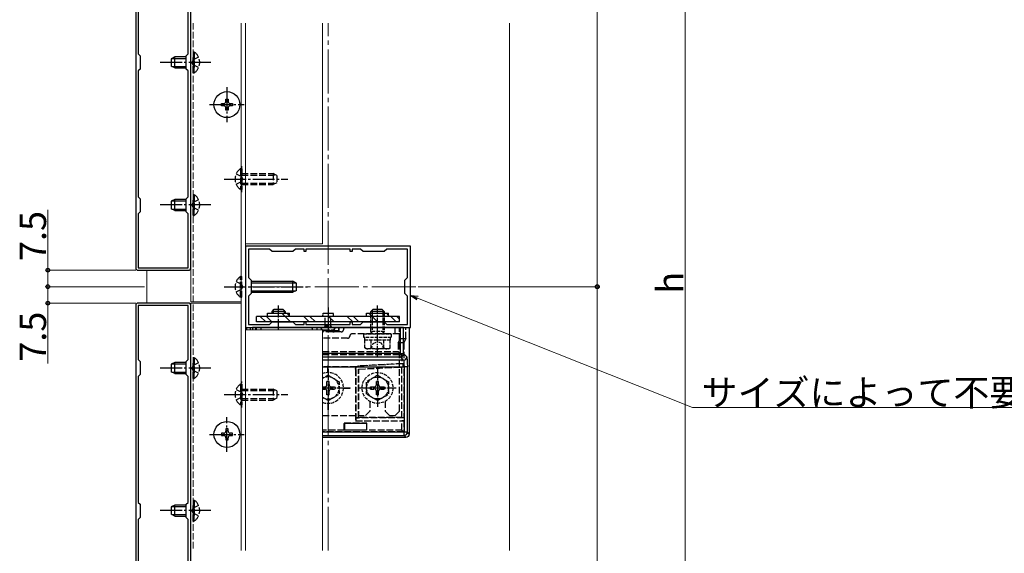
# Model space of a CAD drawing. Extents: x 0 to 1980, y 0 to 3204.
# Drawn here: x 416 to 864, y 2185 to 2427 of the extents above; entities that cross this region are included whole.
import ezdxf

# ---------------------------------------------------------------- set-up
doc = ezdxf.new("R2010")
doc.units = 0
doc.linetypes.add('YCENTER_1', pattern=[13, 10, -1, 1, -1])
doc.linetypes.add('YHIDDEN_1', pattern=[4, 3, -1])
for name, color, linetype, lineweight in [('YKK_11', 7, 'CONTINUOUS', 30), ('YKK_12', 2, 'CONTINUOUS', 13), ('YKK_13', 4, 'CONTINUOUS', 30), ('YKK_D', 6, 'CONTINUOUS', 13), ('YSS_K', 3, 'CONTINUOUS', 13)]:
    doc.layers.add(name, color=color, linetype=linetype, lineweight=lineweight)
doc.styles.get("Standard").update_dxf_attribs({"font": 'txt', "bigfont": 'BIGFONT'})

msp = doc.modelspace()

# ---------------------------------------------------------------- linework, layer by layer
at = {"layer": 'YKK_11', "linetype": 'ByBlock', "lineweight": -2, "ltscale": 0.5}
for p, q in [((468.65, 2436.29), (468.65, 2314.29)), ((469.75, 2436.19), (469.75, 2411.69)), ((492.55, 2411.69), (492.55, 2436.19)), ((493.65, 2314.29), (493.65, 2436.29)), ((469.75, 2411.69), (470.65, 2410.79)), ((470.65, 2410.79), (470.65, 2404.79)), ((491.65, 2410.79), (492.55, 2411.69)), ((491.65, 2404.79), (491.65, 2410.79)), ((470.65, 2404.79), (469.75, 2403.89)), ((469.75, 2403.89), (469.75, 2346.69)), ((469.75, 2403.89), (469.75, 2346.69)), ((492.55, 2403.89), (491.65, 2404.79)), ((492.55, 2346.69), (492.55, 2403.89)), ((469.75, 2346.69), (470.65, 2345.79)), ((470.65, 2345.79), (470.65, 2339.79)), ((491.65, 2345.79), (492.55, 2346.69)), ((491.65, 2339.79), (491.65, 2345.79)), ((470.65, 2339.79), (469.75, 2338.89)), ((469.75, 2338.89), (469.75, 2314.39)), ((492.55, 2338.89), (491.65, 2339.79)), ((492.55, 2314.39), (492.55, 2338.89)), ((593.65, 2324.22), (518.65, 2324.22)), ((518.65, 2324.22), (518.65, 2287.22)), ((529.45, 2322.92), (519.95, 2322.92)), ((519.95, 2322.92), (519.95, 2309.92)), ((530.65, 2321.72), (529.45, 2322.92)), ((540.15, 2321.72), (530.65, 2321.72)), ((541.35, 2322.92), (540.15, 2321.72)), ((545.25, 2322.92), (541.35, 2322.92)), ((545.25, 2321.72), (545.25, 2322.92)), ((546.05, 2321.72), (545.25, 2321.72)), ((566.25, 2322.92), (546.05, 2322.92)), ((546.05, 2322.92), (546.05, 2321.72)), ((566.25, 2321.72), (566.25, 2322.92)), ((567.05, 2321.72), (566.25, 2321.72)), ((570.95, 2322.92), (567.05, 2322.92)), ((567.05, 2322.92), (567.05, 2321.72)), ((572.15, 2321.72), (570.95, 2322.92)), ((581.65, 2321.72), (572.15, 2321.72)), ((582.85, 2322.92), (581.65, 2321.72)), ((592.35, 2322.92), (582.85, 2322.92)), ((592.35, 2309.92), (592.35, 2322.92)), ((593.65, 2287.22), (593.65, 2324.22)), ((469.65, 2313.29), (492.65, 2313.29)), ((469.75, 2314.39), (492.55, 2314.39)), ((519.95, 2309.92), (521.15, 2308.72)), ((521.15, 2308.72), (521.15, 2302.72)), ((591.15, 2308.72), (592.35, 2309.92)), ((591.15, 2302.72), (591.15, 2308.72)), ((521.15, 2302.72), (519.95, 2301.52)), ((592.35, 2301.52), (591.15, 2302.72)), ((492.65, 2298.29), (469.65, 2298.29)), ((519.95, 2301.52), (519.95, 2288.52)), ((592.35, 2288.52), (592.35, 2301.52)), ((468.65, 2297.29), (468.65, 2175.29)), ((492.55, 2297.19), (469.75, 2297.19)), ((469.75, 2297.19), (469.75, 2272.69)), ((492.55, 2272.69), (492.55, 2297.19)), ((493.65, 2175.29), (493.65, 2297.29)), ((529.45, 2288.52), (530.65, 2289.72)), ((530.65, 2289.72), (540.15, 2289.72)), ((540.15, 2289.72), (541.35, 2288.52)), ((545.25, 2288.52), (545.25, 2289.72)), ((545.25, 2289.72), (546.05, 2289.72)), ((546.05, 2289.72), (546.05, 2288.52)), ((566.25, 2288.52), (566.25, 2289.72)), ((566.25, 2289.72), (567.05, 2289.72)), ((567.05, 2289.72), (567.05, 2288.52)), ((570.95, 2288.52), (572.15, 2289.72)), ((572.15, 2289.72), (581.65, 2289.72)), ((581.65, 2289.72), (582.85, 2288.52)), ((518.65, 2287.22), (593.65, 2287.22)), ((519.95, 2288.52), (529.45, 2288.52)), ((541.35, 2288.52), (545.25, 2288.52)), ((546.05, 2288.52), (566.25, 2288.52)), ((546.05, 2288.52), (566.25, 2288.52)), ((567.05, 2288.52), (570.95, 2288.52)), ((582.85, 2288.52), (592.35, 2288.52)), ((469.75, 2272.69), (470.65, 2271.79)), ((470.65, 2271.79), (470.65, 2265.79)), ((491.65, 2271.79), (492.55, 2272.69)), ((491.65, 2265.79), (491.65, 2271.79)), ((470.65, 2265.79), (469.75, 2264.89)), ((469.75, 2264.89), (469.75, 2207.69)), ((469.75, 2264.89), (469.75, 2207.69)), ((492.55, 2264.89), (491.65, 2265.79)), ((492.55, 2207.69), (492.55, 2264.89)), ((469.75, 2207.69), (470.65, 2206.79)), ((470.65, 2206.79), (470.65, 2200.79)), ((491.65, 2206.79), (492.55, 2207.69)), ((491.65, 2200.79), (491.65, 2206.79)), ((470.65, 2200.79), (469.75, 2199.89)), ((469.75, 2199.89), (469.75, 2175.39)), ((492.55, 2199.89), (491.65, 2200.79)), ((492.55, 2175.39), (492.55, 2199.89))]:
    msp.add_line(p, q, dxfattribs=at)
for centre, start, end in [((469.65, 2314.29), 180, 270), ((492.65, 2314.29), 270, 360), ((469.65, 2297.29), 90, 180), ((492.65, 2297.29), 0, 90)]:
    msp.add_arc(centre, 1, start, end, dxfattribs=at)
at = {"layer": 'YKK_12'}
for p, q in [((493.65, 2425.72), (493.65, 2298.89)), ((516.65, 2185.72), (516.65, 2425.72)), ((518.65, 2425.72), (518.65, 2185.72)), ((553.65, 2325.22), (553.65, 2425.72)), ((518.65, 2325.22), (553.65, 2325.22)), ((493.65, 2298.89), (516.65, 2298.89)), ((493.65, 2298.29), (516.65, 2298.29)), ((493.65, 2185.72), (493.65, 2298.29)), ((555.65, 2286.22), (518.65, 2286.22)), ((553.65, 2185.72), (553.65, 2286.22))]:
    msp.add_line(p, q, dxfattribs=at)
at = {"layer": 'YKK_12', "linetype": 'YHIDDEN_1'}
msp.add_line((494.75, 2425.72), (494.75, 2185.72), dxfattribs=at)
at = {"layer": 'YKK_12', "linetype": 'YCENTER_1'}
for p, q in [((516.85, 2348.85), (516.85, 2360.6)), ((578.65, 2281.93), (578.65, 2290.02)), ((516.85, 2250.85), (516.85, 2262.6))]:
    msp.add_line(p, q, dxfattribs=at)
at = {"layer": 'YKK_12', "linetype": 'YCENTER_1', "ltscale": 2}
msp.add_line((596.14, 2305.72), (516.15, 2305.72), dxfattribs=at)
at = {"layer": 'YKK_13', "linetype": 'Continuous', "ltscale": 0.5}
for p, q in [((486.45, 2410.29), (484.75, 2409.49)), ((491.65, 2410.29), (486.45, 2410.29)), ((486.45, 2405.29), (486.45, 2410.29)), ((484.75, 2409.49), (484.75, 2406.09)), ((486.45, 2405.29), (484.75, 2406.09)), ((485.06, 2409.64), (491.65, 2409.64)), ((485.06, 2405.95), (491.65, 2405.95)), ((486.45, 2405.29), (491.65, 2405.29)), ((486.45, 2345.45), (484.75, 2344.65)), ((484.75, 2344.65), (484.75, 2341.25)), ((485.06, 2344.79), (491.65, 2344.79)), ((491.65, 2345.45), (486.45, 2345.45)), ((486.45, 2340.45), (486.45, 2345.45)), ((486.45, 2340.45), (484.75, 2341.25)), ((485.06, 2341.1), (491.65, 2341.1)), ((486.45, 2340.45), (491.65, 2340.45)), ((588.65, 2292.22), (523.65, 2292.22)), ((523.65, 2289.72), (523.65, 2292.22)), ((588.65, 2289.72), (523.65, 2289.72)), ((525.28, 2292.22), (527.78, 2289.72)), ((528.11, 2292.22), (530.61, 2289.72)), ((528.65, 2293.72), (538.65, 2293.72)), ((528.65, 2292.22), (528.65, 2293.72)), ((535.09, 2293.72), (539.09, 2289.72)), ((537.42, 2293.72), (538.65, 2292.5)), ((538.65, 2292.22), (538.65, 2293.72)), ((545.08, 2292.22), (547.58, 2289.72)), ((547.91, 2292.22), (550.41, 2289.72)), ((556.39, 2292.22), (558.89, 2289.72)), ((564.88, 2292.22), (567.38, 2289.72)), ((567.71, 2292.22), (570.21, 2289.72)), ((573.65, 2292.22), (573.65, 2293.72)), ((573.65, 2293.72), (583.65, 2293.72)), ((574.69, 2293.72), (578.69, 2289.72)), ((582.68, 2293.72), (583.65, 2292.75)), ((583.65, 2292.22), (583.65, 2293.72)), ((584.68, 2292.22), (587.18, 2289.72)), ((587.5, 2292.22), (588.65, 2291.08)), ((588.65, 2289.72), (588.65, 2292.22)), ((486.45, 2271.29), (484.75, 2270.49)), ((484.75, 2270.49), (484.75, 2267.09)), ((486.45, 2266.29), (484.75, 2267.09)), ((485.06, 2270.64), (491.65, 2270.64)), ((485.06, 2266.95), (491.65, 2266.95)), ((491.65, 2271.29), (486.45, 2271.29)), ((486.45, 2266.29), (486.45, 2271.29)), ((486.45, 2266.29), (491.65, 2266.29)), ((486.45, 2206.45), (484.75, 2205.65)), ((484.75, 2205.65), (484.75, 2202.25)), ((485.06, 2205.79), (491.65, 2205.79)), ((491.65, 2206.45), (486.45, 2206.45)), ((486.45, 2201.45), (486.45, 2206.45)), ((486.45, 2201.45), (484.75, 2202.25)), ((485.06, 2202.1), (491.65, 2202.1)), ((486.45, 2201.45), (491.65, 2201.45))]:
    msp.add_line(p, q, dxfattribs=at)
at = {"layer": 'YKK_13', "linetype": 'YHIDDEN_1'}
for p, q in [((494.75, 2412.54), (494.75, 2405.29)), ((494.75, 2412.54), (495.26, 2412.54)), ((494.75, 2403.04), (494.75, 2410.29)), ((495.26, 2412.54), (495.26, 2405.29)), ((495.26, 2403.04), (495.26, 2410.29)), ((494.78, 2408.94), (494.17, 2407.79)), ((494.78, 2406.65), (494.17, 2407.79)), ((497.25, 2410.14), (494.78, 2408.94)), ((497.25, 2405.44), (494.78, 2406.65)), ((494.75, 2403.04), (495.26, 2403.04)), ((514.35, 2357.07), (516.82, 2355.87)), ((516.34, 2359.47), (516.85, 2359.47)), ((516.34, 2359.47), (516.34, 2349.97)), ((516.85, 2359.47), (516.85, 2349.97)), ((516.85, 2357.22), (531.15, 2357.22)), ((516.85, 2356.57), (532.54, 2356.57)), ((531.15, 2357.22), (531.15, 2352.22)), ((532.85, 2356.42), (531.15, 2357.22)), ((514.35, 2352.37), (516.82, 2353.58)), ((516.82, 2355.87), (517.43, 2354.72)), ((516.82, 2353.58), (517.43, 2354.72)), ((516.85, 2352.88), (532.54, 2352.88)), ((516.85, 2352.22), (531.15, 2352.22)), ((532.85, 2353.02), (531.15, 2352.22)), ((532.85, 2356.42), (532.85, 2353.02)), ((494.75, 2347.7), (494.75, 2340.45)), ((494.75, 2347.7), (495.26, 2347.7)), ((495.26, 2347.7), (495.26, 2340.45)), ((516.34, 2349.97), (516.85, 2349.97)), ((494.78, 2344.09), (494.17, 2342.95)), ((494.75, 2338.2), (494.75, 2345.45)), ((497.25, 2345.3), (494.78, 2344.09)), ((495.26, 2338.2), (495.26, 2345.45)), ((494.78, 2341.8), (494.17, 2342.95)), ((497.25, 2340.6), (494.78, 2341.8)), ((494.75, 2338.2), (495.26, 2338.2)), ((514.35, 2308.07), (516.82, 2306.87)), ((516.34, 2300.97), (516.34, 2310.47)), ((516.34, 2310.47), (516.85, 2310.47)), ((516.85, 2300.97), (516.85, 2310.47)), ((514.35, 2303.37), (516.82, 2304.58)), ((516.82, 2306.87), (517.43, 2305.72)), ((516.82, 2304.58), (517.43, 2305.72)), ((516.34, 2300.97), (516.85, 2300.97)), ((533.65, 2286.22), (533.65, 2290.02)), ((578.65, 2281.93), (578.65, 2290.02)), ((520.74, 2287.22), (520.74, 2286.22)), ((523.24, 2287.22), (523.24, 2286.22)), ((523.65, 2286.22), (523.65, 2287.22)), ((523.65, 2287.22), (588.65, 2287.22)), ((525.65, 2286.22), (525.65, 2287.22)), ((551.15, 2286.22), (551.15, 2287.22)), ((551.19, 2286.22), (551.19, 2287.22)), ((553.15, 2286.22), (553.15, 2287.22)), ((562.15, 2285.22), (553.65, 2285.22)), ((553.88, 2285.79), (558.41, 2285.79)), ((554.15, 2285.78), (554.15, 2285.72)), ((558.15, 2285.72), (554.15, 2285.72)), ((558.15, 2285.78), (558.15, 2285.72)), ((558.65, 2285.72), (558.65, 2285.22)), ((558.88, 2285.79), (559.15, 2285.79)), ((559.15, 2285.79), (559.15, 2287.22)), ((559.15, 2285.79), (561.1, 2285.77)), ((559.15, 2285.78), (559.15, 2285.72)), ((561.15, 2285.72), (559.15, 2285.72)), ((561.1, 2285.77), (561.1, 2287.22)), ((561.1, 2285.77), (561.15, 2285.72)), ((561.15, 2285.72), (561.15, 2287.22)), ((586.65, 2284.32), (586.65, 2287.22)), ((588.65, 2249.22), (588.65, 2287.22)), ((589.05, 2282.22), (589.05, 2287.22)), ((591.56, 2282.22), (591.56, 2287.22)), ((565.05, 2282.32), (553.65, 2282.32)), ((588.65, 2284.32), (567.05, 2284.32)), ((588.05, 2280.22), (589.05, 2282.22)), ((589.05, 2282.22), (591.56, 2282.22)), ((591.56, 2282.22), (590.56, 2280.22)), ((553.65, 2276.31), (588.05, 2276.31)), ((590.56, 2280.22), (588.05, 2280.22)), ((588.05, 2280.22), (588.05, 2276.31)), ((589.48, 2274.89), (588.05, 2276.31)), ((590.56, 2280.22), (590.56, 2246.12)), ((494.75, 2273.54), (494.75, 2266.29)), ((494.75, 2273.54), (495.26, 2273.54)), ((495.26, 2273.54), (495.26, 2266.29)), ((553.65, 2274.89), (589.48, 2274.89)), ((494.78, 2269.94), (494.17, 2268.79)), ((494.78, 2267.65), (494.17, 2268.79)), ((494.75, 2264.04), (494.75, 2271.29)), ((497.25, 2271.14), (494.78, 2269.94)), ((497.25, 2266.44), (494.78, 2267.65)), ((495.26, 2264.04), (495.26, 2271.29)), ((569.21, 2269.4), (553.65, 2269.4)), ((556.1, 2266.72), (556.1, 2269.72)), ((556.1, 2269.72), (556.2, 2269.72)), ((556.2, 2266.72), (556.2, 2269.72)), ((568.65, 2268.22), (568.65, 2244.72)), ((568.73, 2268.14), (568.65, 2268.22)), ((568.73, 2268.14), (568.73, 2246.14)), ((570.06, 2268.3), (590.37, 2269.37)), ((570.06, 2268.3), (570.15, 2268.22)), ((570.06, 2246.14), (570.06, 2268.3)), ((570.07, 2269.72), (570.15, 2269.64)), ((590.37, 2270.7), (570.15, 2269.64)), ((570.15, 2268.22), (589.79, 2269.25)), ((570.15, 2246.22), (570.15, 2268.22)), ((590.37, 2270.7), (589.78, 2270.76)), ((590.37, 2269.37), (589.79, 2269.25)), ((589.79, 2246.22), (589.79, 2269.25)), ((590.37, 2269.37), (590.37, 2270.7)), ((494.75, 2264.04), (495.26, 2264.04)), ((514.35, 2259.07), (516.82, 2257.87)), ((516.34, 2261.47), (516.85, 2261.47)), ((516.34, 2261.47), (516.34, 2251.97)), ((516.85, 2261.47), (516.85, 2251.97)), ((516.85, 2259.22), (531.15, 2259.22)), ((516.85, 2258.57), (532.54, 2258.57)), ((531.15, 2259.22), (531.15, 2254.22)), ((532.85, 2258.42), (531.15, 2259.22)), ((532.85, 2258.42), (532.85, 2255.02)), ((563.15, 2259.77), (566.15, 2259.77)), ((563.15, 2259.67), (566.15, 2259.67)), ((566.15, 2259.67), (566.15, 2259.77)), ((514.35, 2254.37), (516.82, 2255.58)), ((516.82, 2257.87), (517.43, 2256.72)), ((516.82, 2255.58), (517.43, 2256.72)), ((516.85, 2254.88), (532.54, 2254.88)), ((516.85, 2254.22), (531.15, 2254.22)), ((532.85, 2255.02), (531.15, 2254.22)), ((575.15, 2253.66), (575.15, 2249.22)), ((582.15, 2253.66), (582.15, 2249.22)), ((516.34, 2251.97), (516.85, 2251.97)), ((556.1, 2252.72), (556.1, 2249.72)), ((556.1, 2249.72), (556.2, 2249.72)), ((556.2, 2252.72), (556.2, 2249.72)), ((573.15, 2247.22), (575.15, 2249.22)), ((584.15, 2247.22), (582.15, 2249.22)), ((586.65, 2247.22), (588.65, 2249.22)), ((553.65, 2247.22), (573.15, 2247.22)), ((568.76, 2244.83), (568.65, 2244.72)), ((568.65, 2244.72), (589.79, 2244.72)), ((568.76, 2246.12), (568.73, 2246.14)), ((568.73, 2246.14), (570.06, 2246.14)), ((590.56, 2246.12), (568.76, 2246.12)), ((568.76, 2246.12), (568.76, 2244.83)), ((568.76, 2244.83), (590.56, 2244.83)), ((570.06, 2246.14), (570.15, 2246.22)), ((589.79, 2246.22), (570.15, 2246.22)), ((584.15, 2247.22), (586.65, 2247.22)), ((590.56, 2246.12), (589.79, 2246.22)), ((590.56, 2244.83), (589.79, 2244.72)), ((589.79, 2240.49), (589.79, 2244.72)), ((590.56, 2244.83), (590.56, 2239.72)), ((563.49, 2240.49), (553.65, 2240.49)), ((563.49, 2243.79), (563.65, 2243.64)), ((563.49, 2243.79), (573.8, 2243.79)), ((563.49, 2240.49), (563.49, 2243.79)), ((563.65, 2240.64), (563.49, 2240.49)), ((573.8, 2243.79), (573.65, 2243.64)), ((573.65, 2240.64), (573.8, 2240.49)), ((573.8, 2240.49), (573.8, 2243.79)), ((589.79, 2240.49), (573.8, 2240.49)), ((589.79, 2240.49), (590.56, 2239.72)), ((590.56, 2239.72), (553.65, 2239.72)), ((494.75, 2208.7), (494.75, 2201.45)), ((494.75, 2208.7), (495.26, 2208.7)), ((495.26, 2208.7), (495.26, 2201.45)), ((494.78, 2205.09), (494.17, 2203.95)), ((494.75, 2199.2), (494.75, 2206.45)), ((497.25, 2206.3), (494.78, 2205.09)), ((495.26, 2199.2), (495.26, 2206.45)), ((494.78, 2202.8), (494.17, 2203.95)), ((497.25, 2201.6), (494.78, 2202.8)), ((494.75, 2199.2), (495.26, 2199.2))]:
    msp.add_line(p, q, dxfattribs=at)
at = {"layer": 'YKK_13', "linetype": 'YCENTER_1'}
for p, q in [((502.75, 2407.79), (479.75, 2407.79)), ((510.15, 2396.49), (510.15, 2380.69)), ((502.25, 2388.59), (518.05, 2388.59)), ((508.85, 2354.72), (537.85, 2354.72)), ((502.75, 2342.95), (479.75, 2342.95)), ((508.85, 2305.72), (546.85, 2305.72)), ((502.75, 2268.79), (479.75, 2268.79)), ((508.85, 2256.72), (537.85, 2256.72)), ((510.15, 2230.69), (510.15, 2246.49)), ((502.25, 2238.59), (518.05, 2238.59)), ((502.75, 2203.95), (479.75, 2203.95))]:
    msp.add_line(p, q, dxfattribs=at)
at = {"layer": 'YKK_13', "linetype": 'Continuous'}
for p, q in [((507.65, 2388.09), (507.65, 2389.09)), ((507.65, 2389.09), (508.65, 2389.09)), ((508.65, 2388.09), (507.65, 2388.09)), ((509.65, 2390.09), (509.65, 2391.09)), ((509.65, 2391.09), (510.65, 2391.09)), ((510.65, 2391.09), (510.65, 2390.09)), ((511.65, 2389.09), (512.65, 2389.09)), ((512.65, 2388.09), (511.65, 2388.09)), ((512.65, 2389.09), (512.65, 2388.09)), ((509.65, 2386.09), (509.65, 2387.09)), ((510.65, 2386.09), (509.65, 2386.09)), ((510.65, 2387.09), (510.65, 2386.09)), ((519.24, 2286.22), (519.24, 2287.22)), ((519.24, 2287.22), (521.81, 2287.22)), ((523.31, 2287.22), (521.81, 2287.22)), ((521.81, 2287.22), (521.81, 2286.22)), ((588.99, 2287.22), (523.31, 2287.22)), ((523.31, 2286.22), (523.31, 2287.22)), ((590.48, 2287.22), (588.99, 2287.22)), ((588.99, 2287.22), (588.99, 2275.38)), ((590.48, 2287.22), (593.06, 2287.22)), ((590.48, 2275.38), (590.48, 2287.22)), ((593.06, 2287.22), (593.06, 2238.72)), ((588.99, 2275.38), (553.65, 2275.38)), ((553.65, 2273.88), (588.99, 2273.88)), ((590.47, 2272.4), (553.65, 2272.4)), ((588.99, 2273.88), (588.99, 2275.38)), ((588.99, 2275.38), (590.48, 2275.38)), ((588.99, 2273.88), (590.47, 2272.4)), ((591.97, 2273.89), (590.48, 2275.38)), ((553.65, 2269.4), (590.73, 2269.4)), ((592.23, 2269.4), (590.73, 2269.4)), ((590.73, 2269.4), (590.73, 2239.55)), ((592.23, 2239.55), (592.23, 2269.4)), ((510.65, 2241.09), (509.65, 2241.09)), ((509.65, 2241.09), (509.65, 2240.09)), ((510.65, 2240.09), (510.65, 2241.09)), ((563.65, 2243.64), (573.65, 2243.64)), ((563.65, 2243.64), (563.65, 2240.64)), ((563.65, 2240.64), (573.65, 2240.64)), ((573.65, 2243.64), (573.65, 2240.64)), ((508.65, 2239.09), (507.65, 2239.09)), ((507.65, 2239.09), (507.65, 2238.09)), ((507.65, 2238.09), (508.65, 2238.09)), ((509.65, 2237.09), (509.65, 2236.09)), ((509.65, 2236.09), (510.65, 2236.09)), ((510.65, 2236.09), (510.65, 2237.09)), ((512.65, 2239.09), (511.65, 2239.09)), ((511.65, 2238.09), (512.65, 2238.09)), ((512.65, 2238.09), (512.65, 2239.09)), ((590.73, 2239.55), (553.65, 2239.55)), ((553.65, 2238.06), (590.73, 2238.06)), ((591.56, 2237.22), (553.65, 2237.22)), ((590.73, 2238.06), (590.73, 2239.55)), ((592.23, 2239.55), (590.73, 2239.55)), ((590.73, 2238.06), (591.56, 2237.22)), ((593.06, 2238.72), (592.23, 2239.55))]:
    msp.add_line(p, q, dxfattribs=at)
at = {"layer": 'YKK_13'}
for p, q in [((521.15, 2308.22), (540.15, 2308.22)), ((521.35, 2307.57), (541.54, 2307.57)), ((540.15, 2303.22), (540.15, 2308.22)), ((541.85, 2307.42), (540.15, 2308.22)), ((541.85, 2304.02), (541.85, 2307.42)), ((521.15, 2303.88), (541.54, 2303.88)), ((521.15, 2303.22), (540.15, 2303.22)), ((541.85, 2304.02), (540.15, 2303.22))]:
    msp.add_line(p, q, dxfattribs=at)
at = {"layer": 'YKK_13', "ltscale": 0.5}
for p, q in [((530.65, 2294.52), (531.65, 2295.52)), ((530.65, 2293.72), (530.65, 2294.52)), ((536.65, 2294.52), (530.65, 2294.52)), ((531.19, 2295.06), (531.19, 2293.72)), ((531.65, 2295.52), (535.65, 2295.52)), ((536.65, 2294.52), (535.65, 2295.52)), ((536.11, 2295.06), (536.11, 2293.72)), ((536.65, 2294.52), (536.65, 2293.72)), ((575.65, 2294.52), (576.65, 2295.52)), ((575.65, 2293.72), (575.65, 2294.52)), ((581.65, 2294.52), (575.65, 2294.52)), ((576.19, 2295.06), (576.19, 2293.72)), ((576.65, 2295.52), (580.65, 2295.52)), ((581.65, 2294.52), (580.65, 2295.52)), ((581.11, 2295.06), (581.11, 2293.72)), ((581.65, 2294.52), (581.65, 2293.72)), ((558.45, 2292.22), (553.85, 2292.22)), ((553.88, 2293.72), (558.45, 2293.72))]:
    msp.add_line(p, q, dxfattribs=at)
at = {"layer": 'YKK_13', "linetype": 'YCENTER_1', "ltscale": 0.5}
for p, q in [((533.65, 2286.22), (533.65, 2297.24)), ((556.15, 2296.3), (556.15, 2284.92)), ((578.65, 2273.82), (578.65, 2297.24)), ((556.15, 2268.26), (556.15, 2251.19)), ((578.65, 2268.26), (578.65, 2251.19)), ((553.65, 2259.72), (564.71, 2259.72)), ((570.08, 2259.72), (587.21, 2259.72))]:
    msp.add_line(p, q, dxfattribs=at)
at = {"layer": 'YKK_13', "linetype": 'YHIDDEN_1', "ltscale": 0.5}
for p, q in [((554.9, 2287.92), (554.9, 2292.22)), ((557.4, 2287.92), (557.4, 2292.22)), ((575.65, 2285.35), (575.65, 2293.72)), ((576.19, 2293.72), (576.19, 2285.35)), ((581.11, 2293.72), (581.11, 2285.35)), ((581.65, 2293.72), (581.65, 2285.35)), ((552.9, 2286.87), (553.1, 2287.22)), ((553.1, 2287.22), (559.2, 2287.22)), ((553.63, 2286.22), (558.67, 2286.22)), ((554.5, 2287.22), (554.9, 2287.92)), ((554.9, 2287.92), (557.4, 2287.92)), ((557.8, 2287.22), (557.4, 2287.92)), ((559.2, 2287.22), (559.4, 2286.87)), ((581.65, 2285.35), (575.65, 2285.35)), ((575.85, 2284.41), (575.65, 2285.35)), ((575.85, 2284.41), (576.19, 2285.35)), ((581.45, 2284.41), (581.11, 2285.35)), ((581.45, 2284.41), (581.65, 2285.35)), ((572.4, 2282.72), (572.4, 2284.32)), ((572.4, 2284.32), (584.9, 2284.32)), ((584.9, 2282.72), (572.4, 2282.72)), ((584.42, 2281.52), (572.87, 2281.52)), ((572.87, 2277.97), (572.87, 2281.52)), ((572.95, 2281.52), (572.95, 2282.72)), ((575.76, 2277.97), (575.76, 2281.52)), ((575.85, 2284.32), (575.85, 2284.41)), ((576.75, 2279.88), (578.65, 2280.89)), ((580.55, 2279.88), (578.65, 2280.89)), ((581.45, 2284.32), (581.45, 2284.41)), ((581.53, 2277.97), (581.53, 2281.52)), ((584.35, 2282.72), (584.35, 2281.52)), ((584.42, 2277.97), (584.42, 2281.52)), ((584.9, 2284.32), (584.9, 2282.72)), ((573.65, 2277.52), (572.87, 2277.97)), ((583.65, 2277.52), (573.65, 2277.52)), ((575.6, 2277.52), (576.75, 2279.88)), ((581.7, 2277.52), (580.55, 2279.88)), ((583.65, 2277.52), (584.42, 2277.97)), ((556.15, 2265.47), (553.65, 2264.03)), ((555.65, 2261.22), (555.65, 2262.87)), ((555.65, 2262.87), (556.65, 2262.87)), ((556.15, 2265.47), (561.15, 2262.59)), ((556.65, 2261.22), (556.65, 2262.87)), ((561.15, 2262.59), (561.15, 2256.86)), ((578.65, 2265.47), (573.65, 2262.59)), ((573.65, 2256.86), (573.65, 2262.59)), ((578.15, 2261.22), (578.15, 2262.87)), ((578.15, 2262.87), (579.15, 2262.87)), ((578.65, 2265.47), (583.65, 2262.59)), ((579.15, 2261.22), (579.15, 2262.87)), ((583.65, 2262.59), (583.65, 2256.86)), ((553.65, 2260.22), (554.65, 2260.22)), ((553.65, 2259.22), (554.65, 2259.22)), ((555.65, 2256.57), (555.65, 2258.22)), ((556.65, 2256.57), (556.65, 2258.22)), ((557.65, 2260.22), (559.3, 2260.22)), ((557.65, 2259.22), (559.3, 2259.22)), ((559.3, 2260.22), (559.3, 2259.22)), ((575.5, 2260.22), (577.15, 2260.22)), ((575.5, 2259.22), (575.5, 2260.22)), ((575.5, 2259.22), (577.15, 2259.22)), ((578.15, 2256.57), (578.15, 2258.22)), ((579.15, 2256.57), (579.15, 2258.22)), ((580.15, 2260.22), (581.8, 2260.22)), ((580.15, 2259.22), (581.8, 2259.22)), ((581.8, 2260.22), (581.8, 2259.22)), ((556.15, 2253.97), (553.65, 2255.42)), ((556.65, 2256.57), (555.65, 2256.57)), ((556.15, 2253.97), (561.15, 2256.86)), ((578.65, 2253.97), (573.65, 2256.86)), ((579.15, 2256.57), (578.15, 2256.57)), ((578.65, 2253.97), (583.65, 2256.86))]:
    msp.add_line(p, q, dxfattribs=at)
at = {"layer": 'YKK_13', "linetype": 'Continuous'}
for centre in [(510.15, 2388.59), (510.15, 2238.59)]:
    msp.add_circle(centre, 5.9, dxfattribs=at)
at = {"layer": 'YKK_13', "linetype": 'YHIDDEN_1', "ltscale": 0.5}
for radius in [7, 5]:
    msp.add_circle((578.65, 2259.72), radius, dxfattribs=at)
at = {"layer": 'YKK_13', "linetype": 'YHIDDEN_1'}
for centre, radius, start, end in [((491.98, 2407.79), 5.77, 304.651, 55.349), ((519.62, 2354.72), 5.77, 124.651, 235.349), ((491.98, 2342.95), 5.77, 304.651, 55.349), ((519.62, 2305.72), 5.77, 124.651, 235.349), ((548.15, 2286.22), 1, 0, 90), ((553.65, 2285.72), 0.5, 270, 0), ((558.65, 2285.72), 0.5, 180, 270), ((558.65, 2285.72), 0.5, 270, 0), ((562.15, 2286.22), 1, 270, 0), ((564.15, 2286.22), 1, 90, 180), ((565.05, 2283.32), 1, 270, 0), ((567.05, 2283.32), 1, 90, 180), ((491.98, 2268.79), 5.77, 304.651, 55.349), ((519.62, 2256.72), 5.77, 124.651, 235.349), ((491.98, 2203.95), 5.77, 304.651, 55.349)]:
    msp.add_arc(centre, radius, start, end, dxfattribs=at)
at = {"layer": 'YKK_13', "linetype": 'Continuous'}
for centre, radius, start, end in [((508.65, 2390.09), 1, 270, 0), ((508.65, 2387.09), 1, 0, 90), ((511.65, 2390.09), 1, 180, 270), ((511.65, 2387.09), 1, 90, 180), ((588.98, 2275.39), 1.5, 270.2497, 359.7503), ((590.46, 2273.9), 1.5, 270.2497, 359.7503), ((508.65, 2240.09), 1, 270, 0), ((511.65, 2240.09), 1, 180, 270), ((508.65, 2237.09), 1, 0, 90), ((511.65, 2237.09), 1, 90, 180), ((590.72, 2239.56), 1.5, 270.2497, 359.7503)]:
    msp.add_arc(centre, radius, start, end, dxfattribs=at)
at = {"layer": 'YKK_13', "ltscale": 0.5}
for centre, start, end in [((555.15, 2292.97), 150.0001, 209.9999), ((557.15, 2292.97), 330.0001, 29.9999)]:
    msp.add_arc(centre, 1.5, start, end, dxfattribs=at)
at = {"layer": 'YKK_13', "linetype": 'YHIDDEN_1', "ltscale": 0.5}
for centre, radius, start, end in [((556.15, 2289.79), 4.37, 221.9116, 234.7677), ((556.15, 2289.79), 4.37, 305.2324, 318.0886), ((574.32, 2280.08), 2.56, 235.6171, 304.3829), ((578.65, 2287.08), 9.55, 252.4128, 287.5872), ((582.98, 2280.08), 2.56, 235.6171, 304.3829), ((556.15, 2259.72), 7, 249.0753, 110.9247), ((556.15, 2259.72), 5, 240.0001, 119.9999), ((554.65, 2261.22), 1, 270, 0), ((554.65, 2258.22), 1, 0, 90), ((557.65, 2261.22), 1, 180, 270), ((557.65, 2258.22), 1, 90, 180), ((577.15, 2261.22), 1, 270, 0), ((577.15, 2258.22), 1, 0, 90), ((580.15, 2261.22), 1, 180, 270), ((580.15, 2258.22), 1, 90, 180)]:
    msp.add_arc(centre, radius, start, end, dxfattribs=at)
at = {"layer": 'YKK_13', "linetype": 'YHIDDEN_1', "extrusion": (0, 0, -1)}
for centre, major_axis, ratio, start_param, end_param in [((553.65, 2286.28), (0, 0.559), 0.894427, 2.652835, 3.141593), ((553.65, 2285.78), (0.5, 0), 0.019861, 5.201147, 6.283185), ((558.65, 2285.78), (0.5, 0), 0.019861, 3.141593, 4.223631), ((558.65, 2286.28), (0, -0.559), 0.894427, 0, 0.488758), ((558.65, 2286.28), (0, 0.559), 0.894427, 2.652835, 3.141593), ((558.65, 2285.78), (0.5, 0), 0.019861, 5.201147, 6.283185), ((589.46, 2269.4), (0, -5.5), 0.061163, 3.202679, 4.463024), ((570.15, 2268.22), (-1.09, 1.03), 0.999928, 5.524003, 6.424244), ((570.23, 2268.14), (-1.09, 1.03), 0.999928, 5.524003, 7.042367), ((562.99, 2269.4), (104.95, 5.5), 0.000457, 1.312717, 1.503366)]:
    msp.add_ellipse(centre, major_axis=major_axis, ratio=ratio, start_param=start_param, end_param=end_param, dxfattribs=at)
at = {"layer": 'YKK_13', "linetype": 'Continuous', "extrusion": (0, 0, -1)}
for centre, major_axis, ratio, start_param, end_param in [((590.45, 2269.4), (0, -3), 0.091744, 3.202679, 4.712389), ((591.95, 2269.4), (0, -4.5), 0.061163, 3.202679, 4.712389), ((591.55, 2238.73), (1.06, -1.06), 0.99628, 5.499651, 7.06672)]:
    msp.add_ellipse(centre, major_axis=major_axis, ratio=ratio, start_param=start_param, end_param=end_param, dxfattribs=at)
at = {"layer": 'YKK_13', "linetype": 'YHIDDEN_1'}
msp.add_open_spline([(569.21, 2269.4), (569.34, 2269.49), (569.47, 2269.57), (569.76, 2269.68), (569.91, 2269.71), (570.07, 2269.72)], degree=3, knots=[0, 0, 0, 0, 0.5, 0.5, 1, 1, 1, 1], dxfattribs=at)
at = {"layer": 'YKK_D'}
for p, q in [((678.65, 2305.72), (678.65, 2615.29)), ((718.65, 1996.29), (718.65, 2615.29)), ((428.65, 2313.29), (428.65, 2340.69)), ((468.65, 2313.29), (427.65, 2313.29)), ((428.65, 2305.79), (428.65, 2313.29)), ((472.65, 2305.79), (427.65, 2305.79)), ((472.65, 2305.79), (427.65, 2305.79)), ((428.65, 2305.79), (428.65, 2298.29)), ((597.14, 2305.72), (679.65, 2305.72)), ((641.65, 2305.79), (679.65, 2305.79)), ((678.65, 1996.29), (678.65, 2305.79)), ((468.65, 2298.29), (427.65, 2298.29)), ((428.65, 2298.29), (428.65, 2270.89)), ((596.81, 2300.58), (721.9, 2250.83)), ((721.9, 2250.83), (884.82, 2250.83))]:
    msp.add_line(p, q, dxfattribs=at)
at = {"layer": 'YKK_D', "linetype": 'ByBlock', "lineweight": -2}
for p, q in [((596.47, 2299.73), (593.65, 2301.83)), ((593.65, 2301.83), (597.14, 2301.42)), ((593.65, 2301.83), (596.81, 2300.58))]:
    msp.add_line(p, q, dxfattribs=at)
for centre in [(428.65, 2313.29), (428.65, 2305.79), (428.65, 2305.79), (678.65, 2305.79), (678.65, 2305.72), (428.65, 2298.29)]:
    msp.add_circle(centre, 0.85, dxfattribs=at)
at = {"layer": 'YSS_K', "linetype": 'YCENTER_1', "ltscale": 2}
msp.add_line((556.15, 2185.72), (556.15, 2425.72), dxfattribs=at)
at = {"layer": 'YSS_K', "linetype": 'Continuous', "ltscale": 0.5}
for p, q in [((638.65, 2185.72), (638.65, 2425.72)), ((473.65, 2313.29), (473.65, 2298.29))]:
    msp.add_line(p, q, dxfattribs=at)

# ---------------------------------------------------------------- texts
at = {"layer": 'YKK_D'}
for s, p in [('7.5', (427.85, 2317.49)), ('h', (717.85, 2302.59)), ('7.5', (427.85, 2271.69))]:
    msp.add_text(s, height=12, rotation=90, dxfattribs=at).set_placement(p)
msp.add_text('サイズによって不要な場合あり', height=12, dxfattribs=at).set_placement((726.1, 2251.63))

doc.saveas('drawing.dxf')
